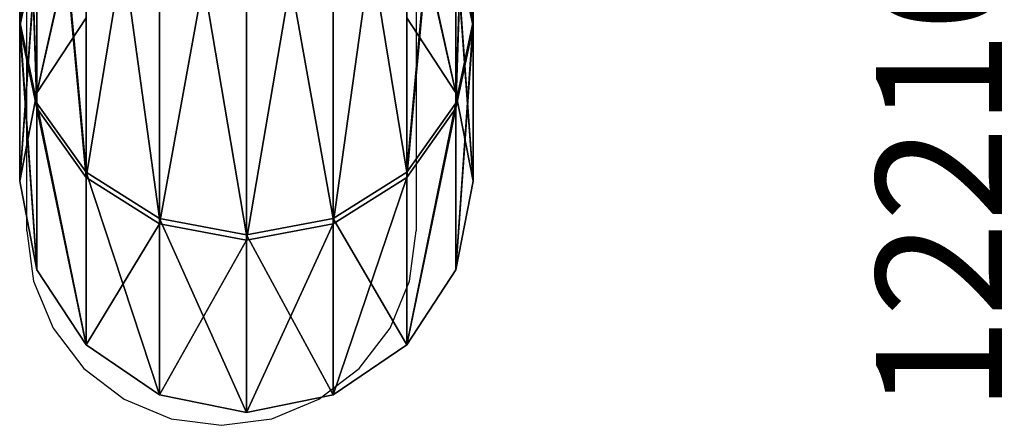
# Model space of a CAD drawing. Units: centimetres. Extents: x -230 to 230, y -215 to 215.
# Drawn here: x -43 to -36, y -16 to -12 of the extents above; entities that cross this region are included whole.
import ezdxf

# ---------------------------------------------------------------- set-up
doc = ezdxf.new("R2010")
doc.units = ezdxf.units.CM
doc.header["$LTSCALE"] = 2.54
doc.layers.get('0').update_dxf_attribs({"color": 255})

# ---------------------------------------------------------------- blocks, each defined once
blk = doc.blocks.new('Group#3')
blk = doc.blocks.new('Grupuj#1')
at = {"color": 0}
for p, q in [((1.1318, 3.463, 16.9663), (1.834, 3.6, 16.9641)), ((1.1318, 3.463, 16.9663), (1.834, 3.6, 16.9641)), ((1.834, 3.6, 16.9641), (2.5361, 3.463, 16.9618)), ((3.1032, 3.6, 23.2416), (1.834, 3.6, 16.9641)), ((3.1032, 3.6, 23.2416), (1.834, 3.6, 16.9641)), ((1.834, 3.6, 16.9641), (2.5361, 3.463, 16.9618)), ((1.834, 3.6, 16.9641), (3.0637, 3.6, 10.6786)), ((1.834, 3.6, 16.9641), (3.0637, 3.6, 10.6786)), ((2.4141, 3.463, 10.412), (3.0637, 3.6, 10.6786)), ((2.4141, 3.463, 10.412), (3.0637, 3.6, 10.6786)), ((2.4554, 3.463, 23.5124), (3.1032, 3.6, 23.2416)), ((2.4554, 3.463, 23.5124), (3.1032, 3.6, 23.2416)), ((3.0637, 3.6, 10.6786), (3.7132, 3.463, 10.9453)), ((3.0637, 3.6, 10.6786), (6.6051, 3.6, 5.3422)), ((3.0637, 3.6, 10.6786), (3.7132, 3.463, 10.9453)), ((3.0637, 3.6, 10.6786), (6.6051, 3.6, 5.3422)), ((3.1032, 3.6, 23.2416), (3.7511, 3.463, 22.9709)), ((6.6782, 3.6, 28.5556), (3.1032, 3.6, 23.2416)), ((6.6782, 3.6, 28.5556), (3.1032, 3.6, 23.2416)), ((3.1032, 3.6, 23.2416), (3.7511, 3.463, 22.9709)), ((0.5366, 3.0728, 16.9681), (1.1318, 3.463, 16.9663)), ((0.5366, 3.0728, 16.9681), (1.1318, 3.463, 16.9663)), ((2.4554, 3.463, 23.5124), (1.1318, 3.463, 16.9663)), ((2.4554, 3.463, 23.5124), (1.1318, 3.463, 16.9663)), ((1.1318, 3.463, 16.9663), (2.4141, 3.463, 10.412)), ((1.1318, 3.463, 16.9663), (2.4141, 3.463, 10.412)), ((1.8635, 3.0728, 10.1859), (2.4141, 3.463, 10.412)), ((1.8635, 3.0728, 10.1859), (2.4141, 3.463, 10.412)), ((1.9061, 3.0728, 23.7419), (2.4554, 3.463, 23.5124)), ((1.9061, 3.0728, 23.7419), (2.4554, 3.463, 23.5124)), ((2.4141, 3.463, 10.412), (6.1071, 3.463, 4.8473)), ((2.4141, 3.463, 10.412), (6.1071, 3.463, 4.8473)), ((6.1832, 3.463, 29.0537), (2.4554, 3.463, 23.5124)), ((6.1832, 3.463, 29.0537), (2.4554, 3.463, 23.5124)), ((2.5361, 3.463, 16.9618), (3.1314, 3.0728, 16.96)), ((3.7511, 3.463, 22.9709), (2.5361, 3.463, 16.9618)), ((3.7511, 3.463, 22.9709), (2.5361, 3.463, 16.9618)), ((2.5361, 3.463, 16.9618), (3.7132, 3.463, 10.9453)), ((2.5361, 3.463, 16.9618), (3.1314, 3.0728, 16.96)), ((2.5361, 3.463, 16.9618), (3.7132, 3.463, 10.9453)), ((0.1389, 2.4888, 16.9694), (0.5366, 3.0728, 16.9681)), ((0.1389, 2.4888, 16.9694), (0.5366, 3.0728, 16.9681)), ((1.9061, 3.0728, 23.7419), (0.5366, 3.0728, 16.9681)), ((0.5366, 3.0728, 16.9681), (1.8635, 3.0728, 10.1859)), ((1.9061, 3.0728, 23.7419), (0.5366, 3.0728, 16.9681)), ((0.5366, 3.0728, 16.9681), (1.8635, 3.0728, 10.1859)), ((1.4955, 2.4888, 10.0349), (1.8635, 3.0728, 10.1859)), ((1.4955, 2.4888, 10.0349), (1.8635, 3.0728, 10.1859)), ((1.5392, 2.4888, 23.8952), (1.9061, 3.0728, 23.7419)), ((1.5392, 2.4888, 23.8952), (1.9061, 3.0728, 23.7419)), ((1.8635, 3.0728, 10.1859), (5.6848, 3.0728, 4.4277)), ((1.8635, 3.0728, 10.1859), (5.6848, 3.0728, 4.4277)), ((5.7636, 3.0728, 29.4759), (1.9061, 3.0728, 23.7419)), ((5.7636, 3.0728, 29.4759), (1.9061, 3.0728, 23.7419)), ((-0.0008, 1.8, 16.9698), (0.1389, 2.4888, 16.9694)), ((-0.0008, 1.8, 16.9698), (0.1389, 2.4888, 16.9694)), ((1.5392, 2.4888, 23.8952), (0.1389, 2.4888, 16.9694)), ((0.1389, 2.4888, 16.9694), (1.4955, 2.4888, 10.0349)), ((1.5392, 2.4888, 23.8952), (0.1389, 2.4888, 16.9694)), ((0.1389, 2.4888, 16.9694), (1.4955, 2.4888, 10.0349)), ((1.3663, 1.8, 9.9818), (1.4955, 2.4888, 10.0349)), ((1.3663, 1.8, 9.9818), (1.4955, 2.4888, 10.0349)), ((1.4103, 1.8, 23.9491), (1.5392, 2.4888, 23.8952)), ((1.4103, 1.8, 23.9491), (1.5392, 2.4888, 23.8952)), ((1.4955, 2.4888, 10.0349), (5.4027, 2.4888, 4.1474)), ((1.4955, 2.4888, 10.0349), (5.4027, 2.4888, 4.1474)), ((5.4833, 2.4888, 29.758), (1.5392, 2.4888, 23.8952)), ((5.4833, 2.4888, 29.758), (1.5392, 2.4888, 23.8952)), ((1.4103, 1.8, 23.9491), (-0.0008, 1.8, 16.9698)), ((0.1389, 1.1112, 16.9694), (-0.0008, 1.8, 16.9698)), ((-0.0008, 1.8, 16.9698), (1.3663, 1.8, 9.9818)), ((0.1389, 1.1112, 16.9694), (-0.0008, 1.8, 16.9698)), ((-0.0008, 1.8, 16.9698), (1.3663, 1.8, 9.9818)), ((1.4103, 1.8, 23.9491), (-0.0008, 1.8, 16.9698)), ((1.4955, 1.1112, 10.0349), (1.3663, 1.8, 9.9818)), ((1.3663, 1.8, 9.9818), (5.3036, 1.8, 4.0489)), ((1.4955, 1.1112, 10.0349), (1.3663, 1.8, 9.9818)), ((1.3663, 1.8, 9.9818), (5.3036, 1.8, 4.0489)), ((5.3848, 1.8, 29.8571), (1.4103, 1.8, 23.9491)), ((5.3848, 1.8, 29.8571), (1.4103, 1.8, 23.9491)), ((1.5392, 1.1112, 23.8952), (1.4103, 1.8, 23.9491)), ((1.5392, 1.1112, 23.8952), (1.4103, 1.8, 23.9491)), ((0.1389, 1.1112, 16.9694), (1.5392, 1.1112, 23.8952)), ((0.5366, 0.5272, 16.9681), (0.1389, 1.1112, 16.9694)), ((0.1389, 1.1112, 16.9694), (1.5392, 1.1112, 23.8952)), ((0.5366, 0.5272, 16.9681), (0.1389, 1.1112, 16.9694)), ((1.4955, 1.1112, 10.0349), (0.1389, 1.1112, 16.9694)), ((1.4955, 1.1112, 10.0349), (0.1389, 1.1112, 16.9694)), ((1.8635, 0.5272, 10.1859), (1.4955, 1.1112, 10.0349)), ((5.4027, 1.1112, 4.1474), (1.4955, 1.1112, 10.0349)), ((1.8635, 0.5272, 10.1859), (1.4955, 1.1112, 10.0349)), ((5.4027, 1.1112, 4.1474), (1.4955, 1.1112, 10.0349)), ((1.5392, 1.1112, 23.8952), (5.4833, 1.1112, 29.758)), ((1.9061, 0.5272, 23.7419), (1.5392, 1.1112, 23.8952)), ((1.9061, 0.5272, 23.7419), (1.5392, 1.1112, 23.8952)), ((1.5392, 1.1112, 23.8952), (5.4833, 1.1112, 29.758)), ((1.9061, 0.5272, 23.7419), (0.5366, 0.5272, 16.9681)), ((1.9061, 0.5272, 23.7419), (0.5366, 0.5272, 16.9681)), ((1.1318, 0.137, 16.9663), (0.5366, 0.5272, 16.9681)), ((1.1318, 0.137, 16.9663), (0.5366, 0.5272, 16.9681)), ((0.5366, 0.5272, 16.9681), (1.8635, 0.5272, 10.1859)), ((0.5366, 0.5272, 16.9681), (1.8635, 0.5272, 10.1859)), ((1.8635, 0.5272, 10.1859), (5.6848, 0.5272, 4.4277)), ((2.4141, 0.137, 10.412), (1.8635, 0.5272, 10.1859)), ((1.8635, 0.5272, 10.1859), (5.6848, 0.5272, 4.4277)), ((2.4141, 0.137, 10.412), (1.8635, 0.5272, 10.1859)), ((5.7636, 0.5272, 29.4759), (1.9061, 0.5272, 23.7419)), ((5.7636, 0.5272, 29.4759), (1.9061, 0.5272, 23.7419)), ((2.4554, 0.137, 23.5124), (1.9061, 0.5272, 23.7419)), ((2.4554, 0.137, 23.5124), (1.9061, 0.5272, 23.7419)), ((3.1314, 0.5272, 16.96), (2.5361, 0.137, 16.9618)), ((3.1314, 0.5272, 16.96), (2.5361, 0.137, 16.9618)), ((2.4554, 0.137, 23.5124), (1.1318, 0.137, 16.9663)), ((2.4554, 0.137, 23.5124), (1.1318, 0.137, 16.9663)), ((1.834, 0, 16.9641), (1.1318, 0.137, 16.9663)), ((1.1318, 0.137, 16.9663), (2.4141, 0.137, 10.412)), ((1.834, 0, 16.9641), (1.1318, 0.137, 16.9663)), ((1.1318, 0.137, 16.9663), (2.4141, 0.137, 10.412)), ((2.5361, 0.137, 16.9618), (1.834, 0, 16.9641)), ((2.5361, 0.137, 16.9618), (1.834, 0, 16.9641)), ((2.4141, 0.137, 10.412), (6.1071, 0.137, 4.8473)), ((3.0637, 0, 10.6786), (2.4141, 0.137, 10.412)), ((3.0637, 0, 10.6786), (2.4141, 0.137, 10.412)), ((2.4141, 0.137, 10.412), (6.1071, 0.137, 4.8473)), ((6.1832, 0.137, 29.0537), (2.4554, 0.137, 23.5124)), ((3.1032, 0, 23.2416), (2.4554, 0.137, 23.5124)), ((6.1832, 0.137, 29.0537), (2.4554, 0.137, 23.5124)), ((3.1032, 0, 23.2416), (2.4554, 0.137, 23.5124)), ((3.7511, 0.137, 22.9709), (2.5361, 0.137, 16.9618)), ((3.7511, 0.137, 22.9709), (2.5361, 0.137, 16.9618)), ((2.5361, 0.137, 16.9618), (3.7132, 0.137, 10.9453)), ((2.5361, 0.137, 16.9618), (3.7132, 0.137, 10.9453)), ((3.7132, 0.137, 10.9453), (3.0637, 0, 10.6786)), ((3.7132, 0.137, 10.9453), (3.0637, 0, 10.6786)), ((3.7511, 0.137, 22.9709), (3.1032, 0, 23.2416)), ((3.7511, 0.137, 22.9709), (3.1032, 0, 23.2416)), ((3.1032, 0, 23.2416), (1.834, 0, 16.9641)), ((3.1032, 0, 23.2416), (1.834, 0, 16.9641)), ((1.834, 0, 16.9641), (3.0637, 0, 10.6786)), ((1.834, 0, 16.9641), (3.0637, 0, 10.6786)), ((3.0637, 0, 10.6786), (6.6051, 0, 5.3422)), ((3.0637, 0, 10.6786), (6.6051, 0, 5.3422)), ((6.6782, 0, 28.5556), (3.1032, 0, 23.2416)), ((6.6782, 0, 28.5556), (3.1032, 0, 23.2416))]:
    blk.add_line(p, q, dxfattribs=at)
mesh = blk.add_polyface(dxfattribs=at)
corners = [(1.1318, 3.463, 16.9663), (3.1032, 3.6, 23.2416), (1.834, 3.6, 16.9641), (2.4554, 3.463, 23.5124)]
mesh.append_faces([[corners[k] for k in face] for face in [(0, 1, 2), (1, 0, 3)]], dxfattribs={"vtx0": -1, "color": 0})
mesh = blk.add_polyface(dxfattribs=at)
corners = [(1.1318, 3.463, 16.9663), (3.0637, 3.6, 10.6786), (2.4141, 3.463, 10.412), (1.834, 3.6, 16.9641)]
mesh.append_faces([[corners[k] for k in face] for face in [(0, 1, 2), (1, 0, 3)]], dxfattribs={"vtx0": -1, "color": 0})
mesh = blk.add_polyface(dxfattribs=at)
corners = [(1.834, 3.6, 16.9641), (3.7511, 3.463, 22.9709), (2.5361, 3.463, 16.9618), (3.1032, 3.6, 23.2416)]
mesh.append_faces([[corners[k] for k in face] for face in [(0, 1, 2), (1, 0, 3)]], dxfattribs={"vtx0": -1, "color": 0})
mesh = blk.add_polyface(dxfattribs=at)
corners = [(1.834, 3.6, 16.9641), (3.7132, 3.463, 10.9453), (3.0637, 3.6, 10.6786), (2.5361, 3.463, 16.9618)]
mesh.append_faces([[corners[k] for k in face] for face in [(0, 1, 2), (1, 0, 3)]], dxfattribs={"vtx0": -1, "color": 0})
mesh = blk.add_polyface(dxfattribs=at)
corners = [(2.4141, 3.463, 10.412), (6.6051, 3.6, 5.3422), (6.1071, 3.463, 4.8473), (3.0637, 3.6, 10.6786)]
mesh.append_faces([[corners[k] for k in face] for face in [(0, 1, 2), (1, 0, 3)]], dxfattribs={"vtx0": -1, "color": 0})
mesh = blk.add_polyface(dxfattribs=at)
corners = [(2.4554, 3.463, 23.5124), (6.6782, 3.6, 28.5556), (3.1032, 3.6, 23.2416), (6.1832, 3.463, 29.0537)]
mesh.append_faces([[corners[k] for k in face] for face in [(0, 1, 2), (1, 0, 3)]], dxfattribs={"vtx0": -1, "color": 0})
mesh = blk.add_polyface(dxfattribs=at)
corners = [(3.0637, 3.6, 10.6786), (7.1032, 3.463, 5.8372), (6.6051, 3.6, 5.3422), (3.7132, 3.463, 10.9453)]
mesh.append_faces([[corners[k] for k in face] for face in [(0, 1, 2), (1, 0, 3)]], dxfattribs={"vtx0": -1, "color": 0})
mesh = blk.add_polyface(dxfattribs=at)
corners = [(3.1032, 3.6, 23.2416), (7.1731, 3.463, 28.0576), (3.7511, 3.463, 22.9709), (6.6782, 3.6, 28.5556)]
mesh.append_faces([[corners[k] for k in face] for face in [(0, 1, 2), (1, 0, 3)]], dxfattribs={"vtx0": -1, "color": 0})
mesh = blk.add_polyface(dxfattribs=at)
corners = [(0.5366, 3.0728, 16.9681), (2.4554, 3.463, 23.5124), (1.1318, 3.463, 16.9663), (1.9061, 3.0728, 23.7419)]
mesh.append_faces([[corners[k] for k in face] for face in [(0, 1, 2), (1, 0, 3)]], dxfattribs={"vtx0": -1, "color": 0})
mesh = blk.add_polyface(dxfattribs=at)
corners = [(0.5366, 3.0728, 16.9681), (2.4141, 3.463, 10.412), (1.8635, 3.0728, 10.1859), (1.1318, 3.463, 16.9663)]
mesh.append_faces([[corners[k] for k in face] for face in [(0, 1, 2), (1, 0, 3)]], dxfattribs={"vtx0": -1, "color": 0})
mesh = blk.add_polyface(dxfattribs=at)
corners = [(1.8635, 3.0728, 10.1859), (6.1071, 3.463, 4.8473), (5.6848, 3.0728, 4.4277), (2.4141, 3.463, 10.412)]
mesh.append_faces([[corners[k] for k in face] for face in [(0, 1, 2), (1, 0, 3)]], dxfattribs={"vtx0": -1, "color": 0})
mesh = blk.add_polyface(dxfattribs=at)
corners = [(1.9061, 3.0728, 23.7419), (6.1832, 3.463, 29.0537), (2.4554, 3.463, 23.5124), (5.7636, 3.0728, 29.4759)]
mesh.append_faces([[corners[k] for k in face] for face in [(0, 1, 2), (1, 0, 3)]], dxfattribs={"vtx0": -1, "color": 0})
mesh = blk.add_polyface(dxfattribs=at)
corners = [(2.5361, 3.463, 16.9618), (4.3003, 3.0728, 22.7413), (3.1314, 3.0728, 16.96), (3.7511, 3.463, 22.9709)]
mesh.append_faces([[corners[k] for k in face] for face in [(0, 1, 2), (1, 0, 3)]], dxfattribs={"vtx0": -1, "color": 0})
mesh = blk.add_polyface(dxfattribs=at)
corners = [(2.5361, 3.463, 16.9618), (4.2639, 3.0728, 11.1713), (3.7132, 3.463, 10.9453), (3.1314, 3.0728, 16.96)]
mesh.append_faces([[corners[k] for k in face] for face in [(0, 1, 2), (1, 0, 3)]], dxfattribs={"vtx0": -1, "color": 0})
mesh = blk.add_polyface(dxfattribs=at)
corners = [(1.9061, 3.0728, 23.7419), (0.1389, 2.4888, 16.9694), (1.5392, 2.4888, 23.8952), (0.5366, 3.0728, 16.9681)]
mesh.append_faces([[corners[k] for k in face] for face in [(0, 1, 2), (1, 0, 3)]], dxfattribs={"vtx0": -1, "color": 0})
mesh = blk.add_polyface(dxfattribs=at)
corners = [(0.5366, 3.0728, 16.9681), (1.4955, 2.4888, 10.0349), (0.1389, 2.4888, 16.9694), (1.8635, 3.0728, 10.1859)]
mesh.append_faces([[corners[k] for k in face] for face in [(0, 1, 2), (1, 0, 3)]], dxfattribs={"vtx0": -1, "color": 0})
mesh = blk.add_polyface(dxfattribs=at)
corners = [(1.8635, 3.0728, 10.1859), (5.4027, 2.4888, 4.1474), (1.4955, 2.4888, 10.0349), (5.6848, 3.0728, 4.4277)]
mesh.append_faces([[corners[k] for k in face] for face in [(0, 1, 2), (1, 0, 3)]], dxfattribs={"vtx0": -1, "color": 0})
mesh = blk.add_polyface(dxfattribs=at)
corners = [(5.7636, 3.0728, 29.4759), (1.5392, 2.4888, 23.8952), (5.4833, 2.4888, 29.758), (1.9061, 3.0728, 23.7419)]
mesh.append_faces([[corners[k] for k in face] for face in [(0, 1, 2), (1, 0, 3)]], dxfattribs={"vtx0": -1, "color": 0})
mesh = blk.add_polyface(dxfattribs=at)
corners = [(0.1389, 2.4888, 16.9694), (1.3663, 1.8, 9.9818), (-0.0008, 1.8, 16.9698), (1.4955, 2.4888, 10.0349)]
mesh.append_faces([[corners[k] for k in face] for face in [(0, 1, 2), (1, 0, 3)]], dxfattribs={"vtx0": -1, "color": 0})
mesh = blk.add_polyface(dxfattribs=at)
corners = [(1.5392, 2.4888, 23.8952), (-0.0008, 1.8, 16.9698), (1.4103, 1.8, 23.9491), (0.1389, 2.4888, 16.9694)]
mesh.append_faces([[corners[k] for k in face] for face in [(0, 1, 2), (1, 0, 3)]], dxfattribs={"vtx0": -1, "color": 0})
mesh = blk.add_polyface(dxfattribs=at)
corners = [(1.4955, 2.4888, 10.0349), (5.3036, 1.8, 4.0489), (1.3663, 1.8, 9.9818), (5.4027, 2.4888, 4.1474)]
mesh.append_faces([[corners[k] for k in face] for face in [(0, 1, 2), (1, 0, 3)]], dxfattribs={"vtx0": -1, "color": 0})
mesh = blk.add_polyface(dxfattribs=at)
corners = [(5.4833, 2.4888, 29.758), (1.4103, 1.8, 23.9491), (5.3848, 1.8, 29.8571), (1.5392, 2.4888, 23.8952)]
mesh.append_faces([[corners[k] for k in face] for face in [(0, 1, 2), (1, 0, 3)]], dxfattribs={"vtx0": -1, "color": 0})
mesh = blk.add_polyface(dxfattribs=at)
corners = [(1.4103, 1.8, 23.9491), (0.1389, 1.1112, 16.9694), (1.5392, 1.1112, 23.8952), (-0.0008, 1.8, 16.9698)]
mesh.append_faces([[corners[k] for k in face] for face in [(0, 1, 2), (1, 0, 3)]], dxfattribs={"vtx0": -1, "color": 0})
mesh = blk.add_polyface(dxfattribs=at)
corners = [(-0.0008, 1.8, 16.9698), (1.4955, 1.1112, 10.0349), (0.1389, 1.1112, 16.9694), (1.3663, 1.8, 9.9818)]
mesh.append_faces([[corners[k] for k in face] for face in [(0, 1, 2), (1, 0, 3)]], dxfattribs={"vtx0": -1, "color": 0})
mesh = blk.add_polyface(dxfattribs=at)
corners = [(1.3663, 1.8, 9.9818), (5.4027, 1.1112, 4.1474), (1.4955, 1.1112, 10.0349), (5.3036, 1.8, 4.0489)]
mesh.append_faces([[corners[k] for k in face] for face in [(0, 1, 2), (1, 0, 3)]], dxfattribs={"vtx0": -1, "color": 0})
mesh = blk.add_polyface(dxfattribs=at)
corners = [(5.3848, 1.8, 29.8571), (1.5392, 1.1112, 23.8952), (5.4833, 1.1112, 29.758), (1.4103, 1.8, 23.9491)]
mesh.append_faces([[corners[k] for k in face] for face in [(0, 1, 2), (1, 0, 3)]], dxfattribs={"vtx0": -1, "color": 0})
mesh = blk.add_polyface(dxfattribs=at)
corners = [(1.5392, 1.1112, 23.8952), (0.5366, 0.5272, 16.9681), (1.9061, 0.5272, 23.7419), (0.1389, 1.1112, 16.9694)]
mesh.append_faces([[corners[k] for k in face] for face in [(0, 1, 2), (1, 0, 3)]], dxfattribs={"vtx0": -1, "color": 0})
mesh = blk.add_polyface(dxfattribs=at)
corners = [(0.1389, 1.1112, 16.9694), (1.8635, 0.5272, 10.1859), (0.5366, 0.5272, 16.9681), (1.4955, 1.1112, 10.0349)]
mesh.append_faces([[corners[k] for k in face] for face in [(0, 1, 2), (1, 0, 3)]], dxfattribs={"vtx0": -1, "color": 0})
mesh = blk.add_polyface(dxfattribs=at)
corners = [(1.4955, 1.1112, 10.0349), (5.6848, 0.5272, 4.4277), (1.8635, 0.5272, 10.1859), (5.4027, 1.1112, 4.1474)]
mesh.append_faces([[corners[k] for k in face] for face in [(0, 1, 2), (1, 0, 3)]], dxfattribs={"vtx0": -1, "color": 0})
mesh = blk.add_polyface(dxfattribs=at)
corners = [(5.4833, 1.1112, 29.758), (1.9061, 0.5272, 23.7419), (5.7636, 0.5272, 29.4759), (1.5392, 1.1112, 23.8952)]
mesh.append_faces([[corners[k] for k in face] for face in [(0, 1, 2), (1, 0, 3)]], dxfattribs={"vtx0": -1, "color": 0})
mesh = blk.add_polyface(dxfattribs=at)
corners = [(2.4554, 0.137, 23.5124), (0.5366, 0.5272, 16.9681), (1.1318, 0.137, 16.9663), (1.9061, 0.5272, 23.7419)]
mesh.append_faces([[corners[k] for k in face] for face in [(0, 1, 2), (1, 0, 3)]], dxfattribs={"vtx0": -1, "color": 0})
mesh = blk.add_polyface(dxfattribs=at)
corners = [(2.4141, 0.137, 10.412), (0.5366, 0.5272, 16.9681), (1.8635, 0.5272, 10.1859), (1.1318, 0.137, 16.9663)]
mesh.append_faces([[corners[k] for k in face] for face in [(0, 1, 2), (1, 0, 3)]], dxfattribs={"vtx0": -1, "color": 0})
mesh = blk.add_polyface(dxfattribs=at)
corners = [(6.1071, 0.137, 4.8473), (1.8635, 0.5272, 10.1859), (5.6848, 0.5272, 4.4277), (2.4141, 0.137, 10.412)]
mesh.append_faces([[corners[k] for k in face] for face in [(0, 1, 2), (1, 0, 3)]], dxfattribs={"vtx0": -1, "color": 0})
mesh = blk.add_polyface(dxfattribs=at)
corners = [(6.1832, 0.137, 29.0537), (1.9061, 0.5272, 23.7419), (2.4554, 0.137, 23.5124), (5.7636, 0.5272, 29.4759)]
mesh.append_faces([[corners[k] for k in face] for face in [(0, 1, 2), (1, 0, 3)]], dxfattribs={"vtx0": -1, "color": 0})
mesh = blk.add_polyface(dxfattribs=at)
corners = [(4.3003, 0.5272, 22.7413), (2.5361, 0.137, 16.9618), (3.1314, 0.5272, 16.96), (3.7511, 0.137, 22.9709)]
mesh.append_faces([[corners[k] for k in face] for face in [(0, 1, 2), (1, 0, 3)]], dxfattribs={"vtx0": -1, "color": 0})
mesh = blk.add_polyface(dxfattribs=at)
corners = [(4.2639, 0.5272, 11.1713), (2.5361, 0.137, 16.9618), (3.7132, 0.137, 10.9453), (3.1314, 0.5272, 16.96)]
mesh.append_faces([[corners[k] for k in face] for face in [(0, 1, 2), (1, 0, 3)]], dxfattribs={"vtx0": -1, "color": 0})
mesh = blk.add_polyface(dxfattribs=at)
corners = [(3.1032, 0, 23.2416), (1.1318, 0.137, 16.9663), (1.834, 0, 16.9641), (2.4554, 0.137, 23.5124)]
mesh.append_faces([[corners[k] for k in face] for face in [(0, 1, 2), (1, 0, 3)]], dxfattribs={"vtx0": -1, "color": 0})
mesh = blk.add_polyface(dxfattribs=at)
corners = [(3.0637, 0, 10.6786), (1.1318, 0.137, 16.9663), (2.4141, 0.137, 10.412), (1.834, 0, 16.9641)]
mesh.append_faces([[corners[k] for k in face] for face in [(0, 1, 2), (1, 0, 3)]], dxfattribs={"vtx0": -1, "color": 0})
mesh = blk.add_polyface(dxfattribs=at)
corners = [(3.7511, 0.137, 22.9709), (1.834, 0, 16.9641), (2.5361, 0.137, 16.9618), (3.1032, 0, 23.2416)]
mesh.append_faces([[corners[k] for k in face] for face in [(0, 1, 2), (1, 0, 3)]], dxfattribs={"vtx0": -1, "color": 0})
mesh = blk.add_polyface(dxfattribs=at)
corners = [(3.7132, 0.137, 10.9453), (1.834, 0, 16.9641), (3.0637, 0, 10.6786), (2.5361, 0.137, 16.9618)]
mesh.append_faces([[corners[k] for k in face] for face in [(0, 1, 2), (1, 0, 3)]], dxfattribs={"vtx0": -1, "color": 0})
mesh = blk.add_polyface(dxfattribs=at)
corners = [(6.6051, 0, 5.3422), (2.4141, 0.137, 10.412), (6.1071, 0.137, 4.8473), (3.0637, 0, 10.6786)]
mesh.append_faces([[corners[k] for k in face] for face in [(0, 1, 2), (1, 0, 3)]], dxfattribs={"vtx0": -1, "color": 0})
mesh = blk.add_polyface(dxfattribs=at)
corners = [(6.6782, 0, 28.5556), (2.4554, 0.137, 23.5124), (3.1032, 0, 23.2416), (6.1832, 0.137, 29.0537)]
mesh.append_faces([[corners[k] for k in face] for face in [(0, 1, 2), (1, 0, 3)]], dxfattribs={"vtx0": -1, "color": 0})
mesh = blk.add_polyface(dxfattribs=at)
corners = [(7.1032, 0.137, 5.8372), (3.0637, 0, 10.6786), (6.6051, 0, 5.3422), (3.7132, 0.137, 10.9453)]
mesh.append_faces([[corners[k] for k in face] for face in [(0, 1, 2), (1, 0, 3)]], dxfattribs={"vtx0": -1, "color": 0})
mesh = blk.add_polyface(dxfattribs=at)
corners = [(7.1731, 0.137, 28.0576), (3.1032, 0, 23.2416), (3.7511, 0.137, 22.9709), (6.6782, 0, 28.5556)]
mesh.append_faces([[corners[k] for k in face] for face in [(0, 1, 2), (1, 0, 3)]], dxfattribs={"vtx0": -1, "color": 0})
blk = doc.blocks.new('Grupuj#2')
at = {"color": 0, "extrusion": (0, -3.34521e-12, -1)}
ref = blk.add_blockref('Group#3', (-18.2374, 6, -17.077), dxfattribs=dict(at, rotation=359.9999999999991))
ref.add_attrib('Skp_GroupInstanceName', '122105-1', (0, 0), dxfattribs={"height": 1})
at = {"color": 0}
blk.add_blockref('Grupuj#1', (0.0008, 4.2, 0.1566), dxfattribs=at)

msp = doc.modelspace()

# ---------------------------------------------------------------- linework, layer by layer
at = {"color": 7}
for p, q in [((-43.3047, -14.0616), (-43.3047, -5.7915)), ((-40.2147, -5.7898), (-40.2147, -14.0616)), ((-43.3047, -14.0616), (-43.2521, -14.4613)), ((-40.2674, -14.4613), (-40.2147, -14.0616)), ((-43.2521, -14.4613), (-43.0977, -14.8338)), ((-40.4217, -14.8338), (-40.2674, -14.4613)), ((-43.0977, -14.8338), (-42.8522, -15.1536)), ((-40.6672, -15.1536), (-40.4217, -14.8338)), ((-42.8522, -15.1536), (-42.5322, -15.399)), ((-40.9872, -15.399), (-40.6672, -15.1536)), ((-42.5322, -15.399), (-42.1596, -15.5533)), ((-41.3598, -15.5533), (-40.9872, -15.399)), ((-42.1596, -15.5533), (-41.7597, -15.6059)), ((-41.7597, -15.6059), (-41.3598, -15.5533))]:
    msp.add_line(p, q, dxfattribs=at)

# ---------------------------------------------------------------- block references
at = {"color": 253, "true_color": 0x989ea1, "rotation": 90.00000000000001}
msp.add_blockref('Grupuj#2', (-35.5627, -15.5033, 38.5538), dxfattribs=at)

doc.saveas('drawing.dxf')
